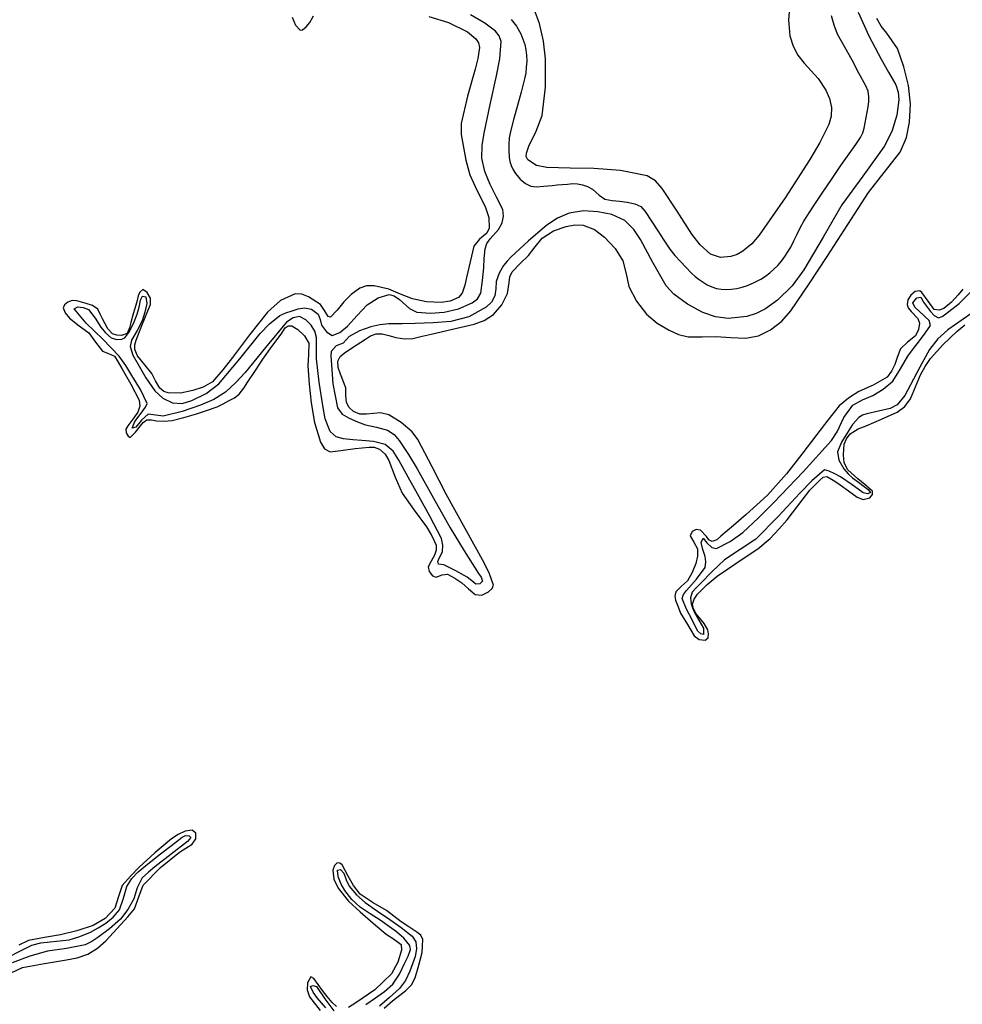
# Model space of a CAD drawing. Units: metres. Extents: x 69990 to 80008, y 406248 to 412501.
# Drawn here: x 70916 to 70975, y 406360 to 406421 of the extents above; entities that cross this region are included whole.
import ezdxf

# ---------------------------------------------------------------- set-up
doc = ezdxf.new("R2010")
doc.units = ezdxf.units.M
doc.layers.add('B-ME-GW-GRONDWERKLIJN-L-B1', color=10, linetype='Continuous', lineweight=25)
doc.layers.add('B-ME-OG-BREUK-L-B1', color=10, linetype='Continuous', lineweight=25)

# ---------------------------------------------------------------- blocks, each defined once
blk = doc.blocks.new('d43dn_FeatureWriter_4_18_FMEBLOCK4')
at = {"layer": 'B-ME-GW-GRONDWERKLIJN-L-B1'}
for points in [[(14.295, 42.229, 1.725), (14.813, 42.674, 1.708), (15.629, 43.318, 1.676), (15.982, 43.677, 1.66), (16.207, 44.11, 1.648), (16.431, 44.892, 1.633), (16.655, 45.675, 1.618), (16.669, 46.079, 1.656), (16.683, 46.484, 1.693), (16.56, 46.747, 1.698), (16.31, 46.95, 1.693), (15.826, 47.271, 1.711), (15.347, 47.59, 1.723), (14.89, 47.938, 1.723), (14.434, 48.287, 1.723), (13.602, 48.769, 1.723), (12.803, 49.309, 1.723), (12.395, 49.844, 1.723), (12.055, 50.423, 1.723), (11.873, 50.767, 1.723), (11.677, 51.113, 1.723), (11.531, 51.228, 1.723), (11.369, 51.242, 1.723), (11.208, 51.082, 1.723), (11.111, 50.787, 1.723), (11.176, 50.223, 1.723), (11.432, 49.666, 1.723), (12.082, 48.865, 1.723), (12.793, 48.198, 1.723), (13.599, 47.501, 1.723), (14.415, 46.823, 1.723), (14.878, 46.522, 1.736), (15.335, 46.18, 1.753), (15.369, 45.83, 1.753), (15.148, 45.073, 1.739), (14.741, 44.356, 1.723), (13.714, 43.357, 1.676), (12.542, 42.553, 1.633), (12.082, 42.269, 1.661)], [(11.329, 42.325, 1.693), (11.064, 42.582, 1.693), (10.752, 42.954, 1.693), (10.458, 43.332, 1.693), (10.192, 43.702, 1.693), (9.926, 44.075, 1.693), (9.737, 44.18, 1.693), (9.528, 43.803, 1.693), (9.522, 43.357, 1.693), (9.662, 42.926, 1.693), (10.319, 42.086, 1.693)], [(-8.807, 44.438, 1.59), (-8.15, 44.761, 1.603), (-6.784, 45.009, 1.603), (-5.422, 45.222, 1.603), (-4.747, 45.358, 1.603), (-4.088, 45.579, 1.603), (-3.5, 45.95, 1.608), (-2.988, 46.404, 1.618), (-2.041, 47.414, 1.633), (-1.606, 47.89, 1.633), (-1.208, 48.389, 1.633), (-0.941, 49.131, 1.633), (-0.655, 49.868, 1.633), (0.411, 50.955, 1.633), (1.592, 51.909, 1.633), (1.985, 52.15, 1.633), (2.382, 52.4, 1.633), (2.613, 52.723, 1.633), (2.615, 53.078, 1.633), (2.378, 53.265, 1.633), (1.953, 53.215, 1.633), (1.505, 52.999, 1.646), (1.088, 52.729, 1.663), (0.067, 51.87, 1.636), (-0.911, 50.972, 1.603), (-1.454, 50.423, 1.64), (-1.958, 49.844, 1.663), (-2.195, 49.149, 1.633), (-2.43, 48.435, 1.603), (-3.03, 47.8, 1.572), (-3.77, 47.362, 1.543), (-4.771, 47.033, 1.526), (-5.784, 46.778, 1.513), (-6.781, 46.619, 1.442), (-7.771, 46.431, 1.363), (-8.381, 46.139, 1.349)]]:
    blk.add_polyline3d(points, dxfattribs=at)

msp = doc.modelspace()

# ---------------------------------------------------------------- linework, layer by layer
at = {"layer": 'B-ME-GW-GRONDWERKLIJN-L-B1'}
for points in [[(70964.2297, 406421.7519, 1.7453), (70964.1418, 406420.7699, 1.7799), (70964.2371, 406419.7761, 1.8137), (70964.4272, 406419.1377, 1.8353), (70964.7301, 406418.5788, 1.8409), (70965.1256, 406418.0834, 1.8221), (70965.9913, 406417.1376, 1.7431), (70966.4608, 406416.4232, 1.6853), (70966.6873, 406415.8865, 1.6362), (70966.8122, 406415.3361, 1.5953), (70966.7994, 406414.8028, 1.5886), (70966.6481, 406414.2783, 1.5953), (70966.0893, 406413.1663, 1.6308), (70965.4679, 406412.105, 1.6553), (70963.9471, 406409.7304, 1.6403), (70962.3281, 406407.4173, 1.6253), (70961.8657, 406406.888, 1.6253), (70961.3148, 406406.4195, 1.6253), (70960.9506, 406406.2132, 1.6253), (70960.5666, 406406.0912, 1.6253), (70959.9316, 406406.0329, 1.6475), (70959.3155, 406406.2416, 1.6853), (70958.6674, 406406.8224, 1.7317), (70958.1404, 406407.4867, 1.7753), (70957.2385, 406408.9081, 1.7811), (70956.3127, 406410.3218, 1.7153), (70955.901, 406410.7807, 1.6836), (70955.3835, 406411.0922, 1.6553), (70953.7271, 406411.4243, 1.6079), (70952.0576, 406411.5509, 1.5653), (70950.6062, 406411.5836, 1.5327), (70949.1536, 406411.6217, 1.5053), (70948.5185, 406411.7305, 1.5089), (70947.9662, 406412.0968, 1.5353), (70947.8768, 406412.296, 1.5535), (70947.8903, 406412.5113, 1.58), (70948.0381, 406412.9348, 1.6253), (70948.4815, 406413.8707, 1.6722), (70948.8621, 406414.8384, 1.6853), (70949.0777, 406416.5997, 1.6535), (70949.0631, 406418.3661, 1.6253), (70948.9423, 406419.4569, 1.6261), (70948.7025, 406420.5421, 1.6253), (70948.3929, 406421.3859, 1.6138)], [(70941.8209, 406420.9747, 1.7753), (70943.0486, 406420.6186, 1.7753), (70944.2272, 406420.037, 1.7753), (70944.7499, 406419.6028, 1.7753), (70944.9182, 406419.3398, 1.7753), (70944.9677, 406419.0509, 1.7753), (70944.8624, 406418.384, 1.7492), (70944.7044, 406417.7191, 1.7153), (70944.2294, 406416.0322, 1.6825), (70943.8301, 406414.3377, 1.6853), (70943.838, 406413.6656, 1.7002), (70943.953, 406412.9893, 1.7153), (70944.1296, 406412.0722, 1.7313), (70944.3645, 406411.1691, 1.7453), (70944.8225, 406410.1757, 1.7511), (70945.3314, 406409.2047, 1.7453), (70945.5485, 406408.5241, 1.7141), (70945.5835, 406407.8437, 1.6853), (70945.4234, 406407.5471, 1.6939), (70944.9683, 406407.1727, 1.724), (70944.6312, 406406.7325, 1.7453), (70944.3961, 406405.7671, 1.7523), (70944.1623, 406404.7992, 1.7453), (70944.0535, 406404.3131, 1.7295), (70943.8958, 406403.8305, 1.7153), (70943.6685, 406403.5511, 1.7124), (70943.152, 406403.3249, 1.7117), (70942.5868, 406403.2506, 1.7153), (70941.6907, 406403.282, 1.7327), (70940.8071, 406403.4615, 1.7453), (70940.0713, 406403.7683, 1.7453), (70939.3426, 406404.0782, 1.7453), (70938.4316, 406404.2811, 1.7453), (70937.9699, 406404.272, 1.7453), (70937.5417, 406404.1274, 1.7453), (70937.0155, 406403.733, 1.7453), (70936.5609, 406403.2812, 1.7453), (70936.1451, 406402.773, 1.7453), (70935.7363, 406402.3388, 1.7453), (70935.5817, 406402.3732, 1.7453), (70935.3597, 406402.7554, 1.7453), (70935.1166, 406403.1195, 1.7453), (70934.3643, 406403.6004, 1.7453), (70933.9413, 406403.7586, 1.7453), (70933.5427, 406403.7716, 1.7453), (70932.6238, 406403.359, 1.7453), (70931.8107, 406402.6396, 1.7453), (70930.7081, 406401.2295, 1.7453), (70929.6466, 406399.8227, 1.7453), (70929.0456, 406399.0651, 1.7303), (70928.3991, 406398.3283, 1.7153), (70927.8334, 406397.983, 1.7153), (70927.1837, 406397.7868, 1.7153), (70926.4248, 406397.6226, 1.7153), (70925.6642, 406397.6306, 1.7153), (70925.3818, 406397.7287, 1.7003), (70925.1414, 406397.9264, 1.6853), (70924.8813, 406398.3823, 1.6853), (70924.6524, 406398.8335, 1.6853), (70924.204, 406399.3753, 1.6853), (70923.7542, 406399.9371, 1.6853), (70923.5892, 406400.3212, 1.6853), (70923.5943, 406400.6187, 1.6853), (70923.667, 406400.914, 1.6853), (70924.0287, 406401.8188, 1.6853), (70924.4016, 406402.7156, 1.6853), (70924.5576, 406403.1128, 1.6853), (70924.5616, 406403.517, 1.6853), (70924.3521, 406403.865, 1.6853), (70924.0869, 406404.0511, 1.6853), (70923.8953, 406403.8779, 1.6853), (70923.8031, 406403.658, 1.6853), (70923.7275, 406403.364, 1.6853), (70923.6501, 406403.0708, 1.6853), (70923.4947, 406402.5365, 1.6853), (70923.3368, 406402.0027, 1.6853), (70923.2536, 406401.661, 1.6853), (70923.1043, 406401.3247, 1.6853), (70922.7593, 406401.2052, 1.6853), (70922.4812, 406401.2121, 1.6853), (70922.2068, 406401.3067, 1.6853), (70921.9084, 406401.607, 1.6853), (70921.7469, 406401.9163, 1.6853), (70921.5885, 406402.2264, 1.6853), (70921.444, 406402.5264, 1.6853), (70921.2913, 406402.8259, 1.6853), (70920.972, 406403.0632, 1.6703), (70920.5611, 406403.1824, 1.6553), (70919.9938, 406403.3518, 1.6553), (70919.7045, 406403.3606, 1.6553), (70919.4221, 406403.255, 1.6553), (70919.2293, 406403.0969, 1.6553), (70919.1453, 406402.9158, 1.6553), (70919.2704, 406402.5926, 1.6553), (70919.5306, 406402.2795, 1.6553), (70920.138, 406401.7987, 1.6703), (70920.7269, 406401.3562, 1.6853), (70921.1501, 406400.7864, 1.6853), (70921.574, 406400.2171, 1.6853), (70921.9603, 406400.0745, 1.6853), (70922.3226, 406399.9045, 1.6853), (70922.5652, 406399.5367, 1.6853), (70922.7903, 406399.1562, 1.6853), (70923.3472, 406398.1782, 1.7114), (70923.8538, 406397.1878, 1.7453), (70923.8927, 406396.8133, 1.7479), (70923.7761, 406396.4347, 1.7453), (70923.4695, 406396.0138, 1.7285), (70923.1474, 406395.6017, 1.7153), (70923.0378, 406395.3886, 1.7153), (70923.0483, 406395.1677, 1.7153), (70923.174, 406394.9476, 1.7153), (70923.3041, 406394.8645, 1.7153), (70923.6215, 406395.1932, 1.7153), (70923.9399, 406395.5912, 1.7153), (70924.1155, 406395.7973, 1.7153), (70924.3316, 406395.9702, 1.7153), (70924.6255, 406395.9676, 1.7153), (70924.9253, 406395.8928, 1.7153), (70925.4184, 406395.8761, 1.7153), (70925.9081, 406395.9165, 1.7153), (70926.6323, 406396.1059, 1.7153), (70927.3465, 406396.3236, 1.7153), (70928.0253, 406396.5339, 1.7153), (70928.6968, 406396.7674, 1.7153), (70929.0754, 406396.9492, 1.7153), (70929.4408, 406397.1595, 1.7153), (70929.766, 406397.3378, 1.7153), (70930.0555, 406397.5643, 1.7153), (70930.344, 406397.9374, 1.7153), (70930.6032, 406398.3277, 1.7153), (70931.0676, 406399.0337, 1.7005), (70931.5355, 406399.7367, 1.6853), (70932.0987, 406400.5162, 1.7041), (70932.6722, 406401.2878, 1.7453), (70932.9134, 406401.678, 1.7753), (70933.1125, 406401.7942, 1.7753), (70933.3337, 406401.7918, 1.7753), (70933.7016, 406401.571, 1.7753), (70934.1249, 406401.1823, 1.7603), (70934.3795, 406400.7195, 1.7453), (70934.3702, 406400.0175, 1.7596), (70934.3136, 406399.3156, 1.7753), (70934.407, 406398.1691, 1.7743), (70934.5322, 406397.023, 1.7753), (70934.742, 406395.7889, 1.7898), (70935.1145, 406394.5733, 1.8053), (70935.3494, 406394.1645, 1.8073), (70935.7114, 406393.9727, 1.8053), (70936.0444, 406394.0164, 1.7895), (70936.3788, 406394.0712, 1.7753), (70937.2493, 406394.1778, 1.7753), (70938.1198, 406394.2744, 1.7753), (70938.4473, 406394.2676, 1.7753), (70938.7703, 406394.1474, 1.7753), (70939.1115, 406393.8339, 1.7753), (70939.3417, 406393.4489, 1.7753), (70939.7504, 406392.4162, 1.7753), (70940.185, 406391.4122, 1.7753), (70940.9236, 406390.3679, 1.7753), (70941.6845, 406389.3236, 1.7753), (70942.0233, 406388.7737, 1.7603), (70942.2845, 406388.1997, 1.7453), (70942.2842, 406387.8794, 1.7453), (70942.1883, 406387.563, 1.7453), (70941.979, 406387.2008, 1.7453), (70941.7982, 406386.8422, 1.7453), (70941.8486, 406386.5669, 1.7453), (70942.0598, 406386.2937, 1.7453), (70942.2886, 406386.2157, 1.7406), (70942.6544, 406386.3573, 1.7248), (70942.9942, 406386.3996, 1.7153), (70943.4429, 406386.1415, 1.7153), (70943.8765, 406385.8504, 1.7153), (70944.2933, 406385.4778, 1.7153), (70944.7063, 406385.1266, 1.7153), (70945.1116, 406385.0811, 1.7003), (70945.5399, 406385.3005, 1.6853), (70945.7634, 406385.4972, 1.6853), (70945.8435, 406385.7163, 1.6853), (70945.6021, 406386.4076, 1.6853), (70945.259, 406387.0869, 1.6853), (70944.0808, 406389.2253, 1.6553), (70942.9061, 406391.3611, 1.6253), (70942.0312, 406393.046, 1.6253), (70941.1488, 406394.7355, 1.6253), (70940.8025, 406395.2141, 1.6253), (70940.1201, 406395.7983, 1.6253), (70939.3542, 406396.2807, 1.6253), (70938.8352, 406396.4076, 1.6394), (70937.9718, 406396.3191, 1.6868), (70937.5483, 406396.3255, 1.707), (70937.1585, 406396.4741, 1.7153), (70936.8805, 406396.7229, 1.7153), (70936.7136, 406397.0422, 1.7153), (70936.6786, 406397.5015, 1.7153), (70936.6733, 406397.9582, 1.7153), (70936.3542, 406398.7948, 1.7153), (70936.197, 406399.2066, 1.7153), (70936.1767, 406399.6125, 1.7153), (70936.3225, 406399.8902, 1.7153), (70936.5713, 406400.1092, 1.7153), (70937.0951, 406400.4463, 1.7303), (70937.6175, 406400.7782, 1.7453), (70937.9043, 406400.9746, 1.7453), (70938.201, 406401.1701, 1.7453), (70938.5587, 406401.2928, 1.7453), (70938.9309, 406401.2942, 1.7453), (70939.3546, 406401.1871, 1.7603), (70939.7803, 406401.0739, 1.7753), (70940.313, 406400.9924, 1.7753), (70940.8441, 406401.007, 1.7753), (70941.4074, 406401.1446, 1.7753), (70941.9701, 406401.286, 1.7753), (70943.3022, 406401.5945, 1.7603), (70944.6355, 406401.9042, 1.7453), (70945.2591, 406402.1278, 1.7453), (70945.8366, 406402.4982, 1.7453), (70946.3562, 406403.0995, 1.7453), (70946.7121, 406403.7965, 1.7453), (70946.8214, 406404.4934, 1.7453), (70946.8606, 406404.8426, 1.7453), (70946.9953, 406405.151, 1.7453), (70947.4987, 406405.667, 1.7188), (70948.0187, 406406.1602, 1.6853), (70948.4236, 406406.7056, 1.6767), (70948.8659, 406407.2431, 1.6853), (70949.5645, 406407.683, 1.7155), (70950.3482, 406407.9522, 1.7453), (70950.8807, 406408.069, 1.7613), (70951.4119, 406408.0454, 1.7753), (70952.1039, 406407.7626, 1.7913), (70952.7359, 406407.291, 1.8053), (70953.3898, 406406.6008, 1.8204), (70953.8729, 406405.8189, 1.8353), (70954.0664, 406405.0256, 1.8537), (70954.2474, 406404.2311, 1.8653), (70954.7077, 406403.3322, 1.8653), (70955.3362, 406402.5207, 1.8653), (70956.0047, 406401.9643, 1.8653), (70956.7513, 406401.5268, 1.8653), (70957.3255, 406401.2525, 1.8503), (70957.9246, 406401.104, 1.8353), (70958.7796, 406401.1082, 1.8353), (70959.6345, 406401.1341, 1.8353), (70960.5586, 406401.0725, 1.8353), (70961.4822, 406401.024, 1.8353), (70962.2766, 406401.1735, 1.8239), (70963.0299, 406401.556, 1.8053), (70963.7364, 406402.0897, 1.7903), (70964.2989, 406402.7314, 1.7753), (70965.426, 406404.4043, 1.7264), (70966.5337, 406406.0872, 1.6853), (70967.8177, 406408.0811, 1.6946), (70969.1005, 406410.0744, 1.7153), (70970.0822, 406411.2993, 1.7153), (70971.0732, 406412.5579, 1.7153), (70971.4706, 406413.4692, 1.7153), (70971.6529, 406414.4345, 1.7153), (70971.7055, 406415.5709, 1.704), (70971.5962, 406416.7061, 1.6853), (70971.3108, 406417.8646, 1.6665), (70970.9075, 406418.9884, 1.6553), (70970.2529, 406419.9396, 1.6553), (70969.8882, 406420.3885, 1.6553), (70969.6254, 406420.8673, 1.6553)], [(70933.3495, 406420.9361, 1.7453), (70933.5645, 406420.4525, 1.7453), (70933.8527, 406420.1369, 1.7453), (70933.9952, 406420.1531, 1.7453), (70934.2282, 406420.3489, 1.7453), (70934.4418, 406420.604, 1.7453), (70934.681, 406421.0189, 1.7453)], [(70974.9686, 406404.077, 1.5473), (70974.679, 406403.7184, 1.5503), (70974.2525, 406403.2698, 1.5617), (70973.7832, 406402.8782, 1.5803), (70973.4833, 406402.7604, 1.5954), (70973.1881, 406402.8169, 1.6103), (70972.8043, 406403.3176, 1.6311), (70972.4219, 406403.8658, 1.6403), (70972.2869, 406403.9635, 1.6403), (70972.0134, 406403.9212, 1.6403), (70971.7373, 406403.7022, 1.6403), (70971.5577, 406403.4086, 1.6403), (70971.509, 406403.1206, 1.6403), (70971.5793, 406402.9019, 1.6348), (70971.7557, 406402.6872, 1.6213), (70972.1688, 406402.2588, 1.5897), (70972.2824, 406401.9654, 1.5803), (70972.2079, 406401.572, 1.5803), (70972.0144, 406401.1781, 1.5803), (70971.5253, 406400.7752, 1.5803), (70971.0845, 406400.3677, 1.5803), (70970.9099, 406399.8899, 1.5803), (70970.7427, 406399.4046, 1.5803), (70970.5423, 406398.9798, 1.5803), (70970.2616, 406398.603, 1.5803), (70969.3978, 406398.12, 1.5953), (70968.5022, 406397.7155, 1.6103), (70967.8584, 406397.3174, 1.6103), (70967.2883, 406396.8326, 1.6103), (70966.5847, 406395.9524, 1.6103), (70965.8987, 406395.0618, 1.6103), (70964.9699, 406393.8311, 1.6103), (70964.0308, 406392.6071, 1.6103), (70962.8378, 406391.2896, 1.6103), (70961.5252, 406390.0882, 1.6103), (70960.7364, 406389.4145, 1.6103), (70959.9465, 406388.7428, 1.6103), (70959.6938, 406388.5228, 1.6103), (70959.4012, 406388.4177, 1.6103), (70959.2106, 406388.5176, 1.6103), (70959.0477, 406388.7347, 1.6103), (70958.6792, 406389.1277, 1.6103), (70958.4093, 406389.1629, 1.6103), (70958.1608, 406389.0394, 1.6103), (70958.0502, 406388.7755, 1.6103), (70958.2707, 406388.3721, 1.6103), (70958.5009, 406387.9618, 1.6103), (70958.4973, 406387.5094, 1.6103), (70958.402, 406387.047, 1.6103), (70958.167, 406386.5001, 1.6195), (70957.8742, 406385.9859, 1.6403), (70957.5086, 406385.6453, 1.6903), (70957.1616, 406385.2863, 1.7303), (70957.0931, 406385.0295, 1.7303), (70957.1321, 406384.7715, 1.7303), (70957.2928, 406384.371, 1.7303), (70957.4535, 406383.9705, 1.7303), (70957.8775, 406383.2645, 1.7603), (70958.3014, 406382.5585, 1.7903), (70958.6094, 406382.3422, 1.7884), (70958.9817, 406382.3052, 1.7603), (70959.1548, 406382.4344, 1.6703), (70959.1909, 406382.6889, 1.649), (70959.1318, 406382.9348, 1.6403), (70958.91, 406383.3366, 1.6407), (70958.4201, 406383.9349, 1.646), (70958.2408, 406384.235, 1.6457), (70958.1895, 406384.5375, 1.6403), (70958.2931, 406384.8439, 1.6231), (70958.5015, 406385.1459, 1.6103), (70959.0891, 406385.7561, 1.6103), (70959.7092, 406386.2738, 1.6103), (70961.3981, 406387.4038, 1.6103), (70962.2408, 406387.9656, 1.6103), (70963.0178, 406388.6109, 1.6103), (70963.5526, 406389.1753, 1.6103), (70964.0637, 406389.76, 1.6103), (70964.9905, 406390.9758, 1.6404), (70965.4732, 406391.592, 1.6694), (70966.0602, 406392.2011, 1.7003), (70966.2903, 406392.4003, 1.7178), (70966.5244, 406392.4566, 1.7303), (70966.9249, 406392.2272, 1.7303), (70967.1403, 406392.0817, 1.7303), (70967.3511, 406391.9355, 1.7303), (70967.8763, 406391.5505, 1.7303), (70968.4003, 406391.1613, 1.73), (70968.7807, 406391.024, 1.6853), (70969.1819, 406391.1187, 1.6403), (70969.3643, 406391.3294, 1.6403), (70969.3563, 406391.5469, 1.6403), (70969.0722, 406391.7948, 1.6403), (70969.0097, 406391.8452, 1.6403), (70968.4472, 406392.2989, 1.6403), (70967.8234, 406392.8644, 1.6403), (70967.5971, 406393.3068, 1.6403), (70967.5474, 406393.7857, 1.6403), (70967.6078, 406394.4504, 1.6274), (70967.7376, 406394.7786, 1.6174), (70967.9726, 406395.0959, 1.6103), (70968.4574, 406395.4141, 1.6069), (70968.955, 406395.5998, 1.6103), (70969.9242, 406396.0054, 1.6436), (70970.8885, 406396.4347, 1.6703), (70971.3557, 406396.7861, 1.6703), (70971.7102, 406397.2589, 1.6703), (70972.0308, 406398.0071, 1.6703), (70972.3369, 406398.7536, 1.6703), (70972.6287, 406399.2721, 1.6703), (70972.964, 406399.7677, 1.6703), (70973.7403, 406400.6445, 1.6703), (70974.5945, 406401.4473, 1.6703), (70975.0887, 406401.8521, 1.6703)]]:
    msp.add_polyline3d(points, dxfattribs=at)
at = {"layer": 'B-ME-OG-BREUK-L-B1'}
for points in [[(70968.4721, 406421.2448, 0.7403), (70969.1313, 406419.7774, 0.7749), (70969.8886, 406418.3269, 0.8003), (70970.3577, 406417.54, 0.8006), (70970.8086, 406416.7433, 0.8003), (70970.9542, 406416.292, 0.8065), (70970.9958, 406415.8118, 0.8152), (70970.8608, 406414.8555, 0.8303), (70970.5508, 406413.8571, 0.835), (70970.0821, 406412.9117, 0.8303), (70968.7664, 406411.0877, 0.7856), (70967.4578, 406409.2944, 0.7403), (70966.2862, 406407.2948, 0.7273), (70965.1064, 406405.2786, 0.7403), (70964.3645, 406404.2696, 0.7595), (70963.4665, 406403.3859, 0.7831), (70962.7229, 406402.8529, 0.8003), (70962.1475, 406402.553, 0.8146), (70961.5694, 406402.3642, 0.8309), (70960.4093, 406402.2484, 0.8603), (70959.6207, 406402.3469, 0.8679), (70958.8324, 406402.6231, 0.8603), (70957.871, 406403.1377, 0.8386), (70957.0393, 406403.7662, 0.8153), (70956.5587, 406404.2865, 0.8003), (70955.7295, 406405.7135, 0.7677), (70954.9633, 406407.1604, 0.7403), (70954.5397, 406407.7749, 0.766), (70953.9967, 406408.3241, 0.8003), (70953.1836, 406408.7113, 0.7988), (70952.3231, 406408.8633, 0.8003), (70951.4225, 406408.9266, 0.8146), (70950.5306, 406408.7853, 0.8303), (70949.8069, 406408.467, 0.8453), (70949.1475, 406408.0297, 0.8603), (70948.0047, 406407.0763, 0.8974), (70946.9256, 406406.0637, 0.9203), (70946.6874, 406405.8131, 0.9203), (70946.4685, 406405.5414, 0.9203), (70946.1996, 406405.0555, 0.9203), (70946.0117, 406404.5382, 0.9203), (70945.9777, 406404.0936, 0.9203), (70945.9327, 406403.646, 0.9203), (70945.7159, 406403.258, 0.9203), (70945.3806, 406402.9464, 0.9203), (70944.3172, 406402.3565, 0.9331), (70943.1921, 406402.0724, 0.9503), (70942.0897, 406401.9838, 0.9503), (70940.9863, 406401.9346, 0.9503), (70940.1681, 406401.9294, 0.964), (70939.3499, 406401.9207, 0.9803), (70938.7865, 406401.859, 0.9803), (70938.2279, 406401.7383, 0.9803), (70937.5345, 406401.4864, 1.0279), (70936.8887, 406401.1245, 1.0703), (70936.6952, 406400.921, 1.0703), (70936.5097, 406400.7144, 1.0703), (70936.0709, 406400.5566, 1.0703), (70935.7628, 406400.2046, 1.0703), (70935.7546, 406399.938, 1.0703), (70935.7774, 406399.6713, 1.0703), (70935.8691, 406398.1888, 1.0703), (70936.1583, 406396.7157, 1.0703), (70936.4531, 406396.3241, 1.0703), (70936.8874, 406396.0596, 1.0703), (70937.3942, 406395.8327, 1.0703), (70937.9104, 406395.6476, 1.0703), (70938.5868, 406395.5076, 1.0703), (70939.2586, 406395.3323, 1.0703), (70939.6721, 406395.0609, 1.0703), (70939.9976, 406394.6875, 1.0703), (70940.5753, 406393.8212, 1.0703), (70941.1108, 406392.9352, 1.0703), (70942.129, 406391.0987, 1.0799), (70943.1556, 406389.2689, 1.1003), (70944.0284, 406387.8432, 1.1281), (70944.92, 406386.4278, 1.1603), (70945.076, 406386.1967, 1.1594), (70945.1547, 406385.9627, 1.1603), (70944.9926, 406385.7996, 1.1741), (70944.7499, 406385.7752, 1.1903), (70944.488, 406385.9749, 1.2071), (70944.2184, 406386.1989, 1.2203), (70943.4977, 406386.608, 1.2414), (70942.7535, 406386.9765, 1.2503), (70942.4197, 406387.0074, 1.2503), (70942.3791, 406387.1864, 1.2503), (70942.4717, 406387.3762, 1.2503), (70942.6678, 406387.7721, 1.2503), (70942.6891, 406388.1963, 1.2503), (70942.6119, 406388.6018, 1.2503), (70941.8836, 406389.9993, 1.2288), (70941.1302, 406391.3765, 1.1903), (70940.5507, 406392.4185, 1.1538), (70939.9628, 406393.4563, 1.1303), (70939.6142, 406394.0148, 1.1303), (70939.1156, 406394.4358, 1.1303), (70938.4014, 406394.6239, 1.1303), (70937.6751, 406394.6914, 1.1303), (70937.1106, 406394.7297, 1.1303), (70936.5458, 406394.7757, 1.1303), (70936.0736, 406394.9085, 1.1162), (70935.7018, 406395.2318, 1.1003), (70935.3944, 406396.0338, 1.1003), (70935.2605, 406396.8583, 1.1003), (70935.0341, 406398.3075, 1.0858), (70934.8512, 406399.7586, 1.0703), (70934.8599, 406400.4102, 1.0674), (70934.8703, 406401.0635, 1.0703), (70934.7619, 406401.4651, 1.1013), (70934.5289, 406401.8419, 1.1303), (70934.1966, 406402.1765, 1.1303), (70933.8085, 406402.3704, 1.1303), (70933.4065, 406402.3006, 1.1303), (70932.9976, 406402.0166, 1.1303), (70931.7064, 406400.4608, 1.1563), (70930.4355, 406398.9057, 1.1903), (70929.8556, 406398.2725, 1.1909), (70929.2231, 406397.6807, 1.1903), (70928.4817, 406397.2202, 1.2009), (70927.6725, 406396.8711, 1.2203), (70926.5182, 406396.4755, 1.2812), (70925.3533, 406396.1914, 1.3403), (70924.883, 406396.2589, 1.3409), (70924.4143, 406396.3099, 1.3403), (70924.0041, 406395.946, 1.3577), (70923.6548, 406395.5108, 1.3703), (70923.4134, 406395.4411, 1.3703), (70923.5992, 406395.8596, 1.3703), (70923.9295, 406396.2935, 1.3703), (70924.2564, 406396.748, 1.3703), (70924.3486, 406396.9679, 1.3703), (70923.9381, 406397.8493, 1.3703), (70923.3958, 406398.7203, 1.3703), (70923.0256, 406399.3349, 1.3703), (70922.6196, 406399.9183, 1.3703), (70921.6063, 406400.959, 1.3703), (70920.5658, 406401.9705, 1.3703), (70920.2499, 406402.331, 1.3703), (70919.939, 406402.6977, 1.3703), (70919.8323, 406402.8508, 1.3703), (70920.0482, 406402.9828, 1.3703), (70920.3934, 406402.942, 1.3703), (70920.723, 406402.8146, 1.3703), (70921.1324, 406402.279, 1.3703), (70921.4822, 406401.7116, 1.3703), (70921.7733, 406401.3604, 1.3703), (70922.126, 406401.0497, 1.3703), (70922.4497, 406400.9509, 1.3703), (70922.7837, 406400.9765, 1.3703), (70922.9612, 406401.0419, 1.3703), (70923.2167, 406401.3796, 1.3703), (70923.5017, 406401.9448, 1.3703), (70923.7388, 406402.526, 1.3703), (70923.8483, 406402.953, 1.3703), (70923.9485, 406403.3843, 1.3703), (70924.0705, 406403.6383, 1.3703), (70924.2765, 406403.5987, 1.3703), (70924.3364, 406403.186, 1.3703), (70924.2082, 406402.6361, 1.3703), (70924.0459, 406402.0979, 1.3703), (70923.7291, 406401.5018, 1.3703), (70923.3918, 406400.9142, 1.3703), (70923.3067, 406400.5202, 1.3703), (70923.4702, 406399.9755, 1.3526), (70923.7762, 406399.4297, 1.3253), (70924.2619, 406398.5759, 1.2958), (70924.8295, 406397.77, 1.2653), (70925.3342, 406397.301, 1.2358), (70925.9292, 406397.0109, 1.2053), (70926.5295, 406396.9821, 1.1846), (70927.1278, 406397.1666, 1.1753), (70928.0102, 406397.6082, 1.1753), (70928.7917, 406398.1976, 1.1753), (70930.1011, 406399.7507, 1.1753), (70931.3746, 406401.3099, 1.1753), (70931.943, 406401.9103, 1.1753), (70932.5826, 406402.4384, 1.1753), (70932.9525, 406402.6116, 1.1303), (70933.3436, 406402.7355, 1.0853), (70933.7327, 406402.8481, 1.0853), (70934.1232, 406402.9163, 1.0853), (70934.5601, 406402.8242, 1.0853), (70934.9628, 406402.5242, 1.0853), (70935.0821, 406402.1905, 1.0853), (70935.1691, 406401.8437, 1.0853), (70935.4804, 406401.4285, 1.0722), (70935.8327, 406401.2048, 1.0553), (70936.315, 406401.3861, 1.0563), (70936.7896, 406401.7714, 1.0553), (70937.3844, 406402.4351, 1.0249), (70938.006, 406403.0928, 0.9953), (70938.6816, 406403.5246, 0.9795), (70939.3647, 406403.7294, 0.9653), (70939.6885, 406403.6552, 0.9588), (70940.0024, 406403.4324, 0.9526), (70940.634, 406402.8627, 0.9415), (70941.0852, 406402.6489, 0.9353), (70941.9246, 406402.5818, 0.9313), (70942.7866, 406402.6462, 0.9353), (70943.6628, 406402.8484, 0.9521), (70944.5133, 406403.2221, 0.9653), (70944.8555, 406403.4741, 0.9653), (70945.0512, 406403.8139, 0.9653), (70945.1626, 406404.6044, 0.9653), (70945.2335, 406405.3967, 0.9653), (70945.2716, 406405.982, 0.9525), (70945.3152, 406406.5667, 0.9353), (70945.423, 406406.9015, 0.9325), (70945.6321, 406407.1991, 0.9336), (70946.1434, 406407.762, 0.938), (70946.3837, 406408.1772, 0.9353), (70946.4703, 406408.5912, 0.9188), (70946.4244, 406409.0026, 0.9053), (70946.0367, 406409.7738, 0.9053), (70945.6352, 406410.5519, 0.9053), (70945.3114, 406411.3677, 0.9053), (70945.1173, 406412.2049, 0.9053), (70945.1433, 406412.9801, 0.9187), (70945.2698, 406413.7536, 0.9353), (70945.6441, 406415.5274, 0.9367), (70946.0261, 406417.2982, 0.9353), (70946.2388, 406418.3648, 0.9534), (70946.3104, 406419.4327, 0.9653), (70946.2035, 406419.7772, 0.961), (70945.9661, 406420.076, 0.9538), (70945.3141, 406420.562, 0.9353), (70944.4155, 406421.0809, 0.9048)], [(70946.9352, 406420.7913, 0.7853), (70947.276, 406420.3777, 0.7853), (70947.5291, 406419.9039, 0.7853), (70947.6685, 406419.5815, 0.7853), (70947.778, 406419.2487, 0.7853), (70947.8554, 406418.9168, 0.7853), (70947.8975, 406418.5817, 0.7853), (70947.903, 406418.2092, 0.7853), (70947.8791, 406417.8369, 0.7853), (70947.8399, 406417.4694, 0.7853), (70947.7716, 406417.1072, 0.7853), (70947.5495, 406416.2838, 0.7784), (70947.3264, 406415.4611, 0.7628), (70947.1075, 406414.6578, 0.7437), (70946.8889, 406413.8537, 0.7253), (70946.819, 406413.4546, 0.7178), (70946.7893, 406413.0496, 0.7103), (70946.7832, 406412.6502, 0.7029), (70946.8137, 406412.2505, 0.6953), (70946.8629, 406411.9894, 0.6889), (70946.9465, 406411.7348, 0.6815), (70947.0662, 406411.479, 0.6737), (70947.2109, 406411.237, 0.6653), (70947.4921, 406410.8837, 0.647), (70947.8323, 406410.6221, 0.6353), (70948.1545, 406410.4673, 0.6353), (70948.4896, 406410.4151, 0.6353), (70948.9569, 406410.4553, 0.6353), (70949.2172, 406410.4785, 0.6353), (70949.4774, 406410.5021, 0.6353), (70949.7885, 406410.5313, 0.6353), (70950.0996, 406410.5606, 0.6353), (70950.427, 406410.5911, 0.6353), (70950.7544, 406410.6212, 0.6353), (70951.0621, 406410.6033, 0.6353), (70951.3685, 406410.532, 0.6353), (70951.6841, 406410.4335, 0.6353), (70951.9748, 406410.2795, 0.6353), (70952.1937, 406410.0907, 0.6353), (70952.4046, 406409.896, 0.6353), (70952.7562, 406409.6465, 0.6353), (70953.2099, 406409.5751, 0.6353), (70953.6657, 406409.5279, 0.6353), (70954.1407, 406409.4587, 0.6353), (70954.6143, 406409.3722, 0.6353), (70954.9798, 406409.1888, 0.6353), (70955.2582, 406408.8805, 0.6353), (70955.6532, 406408.2826, 0.6353), (70956.0469, 406407.6841, 0.6353), (70956.4177, 406407.1179, 0.6353), (70956.7896, 406406.5523, 0.6353), (70957.0975, 406406.1611, 0.6353), (70957.4359, 406405.7931, 0.6353), (70957.7805, 406405.4246, 0.6353), (70958.1352, 406405.0653, 0.6353), (70958.3577, 406404.8623, 0.6353), (70958.5924, 406404.6723, 0.6353), (70958.8425, 406404.4992, 0.6353), (70959.1078, 406404.3475, 0.6353), (70959.3894, 406404.2174, 0.6353), (70959.6856, 406404.1207, 0.6353), (70959.9743, 406404.0643, 0.6353), (70960.2638, 406404.0465, 0.6353), (70960.5966, 406404.062, 0.6353), (70960.9293, 406404.1097, 0.6353), (70961.2692, 406404.1884, 0.6353), (70961.6007, 406404.2964, 0.6353), (70962.0244, 406404.4788, 0.6353), (70962.4295, 406404.6983, 0.6353), (70962.7124, 406404.8828, 0.6353), (70962.9809, 406405.087, 0.6353), (70963.2363, 406405.3084, 0.6353), (70963.4753, 406405.5471, 0.6353), (70963.7033, 406405.8115, 0.6353), (70963.9143, 406406.0892, 0.6353), (70964.1127, 406406.3753, 0.6353), (70964.2889, 406406.6741, 0.6353), (70964.4828, 406407.0727, 0.6353), (70964.6749, 406407.4718, 0.6353), (70964.8759, 406407.8817, 0.6353), (70965.0935, 406408.2828, 0.6353), (70965.6545, 406409.1586, 0.6241), (70966.234, 406410.0215, 0.6053), (70966.809, 406410.8816, 0.5866), (70967.3903, 406411.7375, 0.5753), (70967.7023, 406412.1749, 0.5753), (70968.018, 406412.6098, 0.5753), (70968.3195, 406413.0366, 0.5753), (70968.6122, 406413.4719, 0.5753), (70968.7535, 406413.757, 0.5753), (70968.8389, 406414.0637, 0.5753), (70968.9044, 406414.3948, 0.5753), (70968.9691, 406414.7262, 0.5753), (70969.0327, 406415.0551, 0.5753), (70969.0959, 406415.3841, 0.5753), (70969.1355, 406415.6886, 0.5753), (70969.1384, 406415.9948, 0.5753), (70969.0806, 406416.35, 0.5753), (70968.947, 406416.6858, 0.5753), (70968.5185, 406417.477, 0.572), (70968.088, 406418.2655, 0.565), (70967.6397, 406419.0803, 0.5562), (70967.1919, 406419.8962, 0.5453), (70966.9685, 406420.4468, 0.5365), (70966.8164, 406421.0291, 0.5275)], [(70975.4582, 406402.5487, 1.0103), (70974.0306, 406401.5483, 1.0294), (70973.4154, 406400.9835, 1.0381), (70972.8877, 406400.3228, 1.0403), (70972.286, 406399.2352, 1.0185), (70971.7175, 406398.1378, 0.9803), (70971.3568, 406397.4836, 0.9478), (70970.8794, 406396.9053, 0.9203), (70970.4444, 406396.6675, 0.9253), (70969.7208, 406396.5085, 0.9586), (70969.0003, 406396.3403, 0.9803), (70968.744, 406396.2467, 0.9803), (70968.5015, 406396.1142, 0.9803), (70968.1134, 406395.6809, 0.9803), (70967.804, 406395.1799, 0.9803), (70967.4335, 406394.5852, 0.9906), (70967.1777, 406393.983, 1.0103), (70967.258, 406393.4534, 1.0315), (70967.5807, 406392.9304, 1.0703), (70967.8378, 406392.6197, 1.1268), (70968.1226, 406392.3575, 1.1903), (70968.4809, 406392.0902, 1.2494), (70968.8437, 406391.8288, 1.2803), (70968.9319, 406391.7579, 1.2803), (70969.0812, 406391.6378, 1.2803), (70969.2335, 406391.4488, 1.2803), (70969.0646, 406391.3841, 1.2803), (70968.7842, 406391.4399, 1.2803), (70968.7012, 406391.499, 1.2718), (70968.0915, 406391.9327, 1.2092), (70967.3791, 406392.425, 1.1003), (70967.0283, 406392.6095, 1.0616), (70966.6695, 406392.7834, 1.0403), (70966.3751, 406392.8598, 1.0403), (70965.5839, 406392.1809, 1.0403), (70964.8448, 406391.4096, 1.0403), (70963.4938, 406389.9679, 1.0521), (70962.124, 406388.5535, 1.0703), (70961.1458, 406387.9143, 1.0702), (70960.1643, 406387.2775, 1.0703), (70959.4155, 406386.5491, 1.1005), (70958.6781, 406385.8088, 1.1603), (70958.4236, 406385.5531, 1.187), (70958.178, 406385.2833, 1.2203), (70958.0547, 406384.9312, 1.2621), (70958.0988, 406384.551, 1.3103), (70958.179, 406384.2985, 1.3554), (70958.2825, 406384.0502, 1.4003), (70958.5723, 406383.5405, 1.4648), (70958.8645, 406383.0417, 1.4903), (70958.869, 406382.6571, 1.4903), (70958.6967, 406382.6835, 1.4903), (70958.5234, 406382.8584, 1.4903), (70958.3418, 406383.2021, 1.4671), (70958.1662, 406383.5506, 1.4303), (70957.8194, 406384.2205, 1.3859), (70957.5513, 406384.8883, 1.3403), (70957.6288, 406385.1358, 1.2962), (70957.8182, 406385.3767, 1.2503), (70958.4338, 406386.0765, 1.1856), (70958.9746, 406386.8124, 1.1603), (70959.019, 406387.1513, 1.1603), (70958.9714, 406387.4964, 1.1603), (70958.8212, 406387.9272, 1.1603), (70958.7207, 406388.3562, 1.1603), (70958.8414, 406388.6316, 1.1603), (70959.0861, 406388.338, 1.1603), (70959.3848, 406388.0374, 1.1603), (70959.6876, 406387.9937, 1.1303), (70960.535, 406388.4104, 1.0935), (70961.3134, 406388.9799, 1.0703), (70962.2905, 406389.8943, 1.0506), (70963.2344, 406390.8307, 1.0403), (70965.0465, 406392.7403, 1.0403), (70966.8091, 406394.6852, 1.0403), (70967.1625, 406395.2162, 1.0403), (70967.573, 406396.1037, 1.0403), (70968.1285, 406396.8802, 1.0403), (70968.7364, 406397.2032, 1.0403), (70969.3736, 406397.4773, 1.0403), (70970.0265, 406397.8722, 1.0403), (70970.6099, 406398.3625, 1.0403), (70971.0926, 406399.1319, 1.0403), (70971.5444, 406399.9115, 1.0403), (70971.9079, 406400.3848, 1.0403), (70972.2732, 406400.8587, 1.0403), (70972.6296, 406401.3374, 1.0853), (70972.9579, 406401.8242, 1.1303), (70972.8738, 406402.1179, 1.1303), (70972.2815, 406402.6788, 1.1303), (70971.9825, 406402.9497, 1.1303), (70971.8567, 406403.2254, 1.1303), (70972.1039, 406403.5307, 1.1303), (70972.3583, 406403.5693, 1.1303), (70972.5177, 406403.27, 1.1303), (70972.9543, 406402.6752, 1.1211), (70973.1913, 406402.4291, 1.1115), (70973.4509, 406402.2958, 1.1003), (70973.6769, 406402.3665, 1.0848), (70973.9057, 406402.5403, 1.0703), (70974.731, 406403.1726, 1.0483), (70975.4631, 406403.9068, 1.0403)], [(70915.7312, 406362.6242, 1.0853), (70916.4495, 406363.0165, 1.0853), (70917.1903, 406363.3742, 1.0853), (70917.7535, 406363.5252, 1.0937), (70918.3414, 406363.5777, 1.1152), (70919.5122, 406363.7117, 1.1753), (70920.1783, 406363.9207, 1.2215), (70920.8294, 406364.1849, 1.2653), (70921.3192, 406364.4469, 1.281), (70921.7869, 406364.7516, 1.2953), (70922.251, 406365.1228, 1.3273), (70922.6419, 406365.568, 1.3553), (70922.8802, 406366.2888, 1.3706), (70923.0902, 406367.0199, 1.3853), (70923.4022, 406367.5081, 1.4013), (70923.7888, 406367.9327, 1.4153), (70924.4826, 406368.4908, 1.4305), (70925.1809, 406369.0417, 1.4453), (70925.8549, 406369.5663, 1.464), (70926.5347, 406370.0839, 1.4753), (70926.7379, 406370.1794, 1.4753), (70926.9581, 406370.1551, 1.4753), (70927.0719, 406370.0558, 1.4753), (70926.8631, 406369.8173, 1.4753), (70925.8496, 406369.0198, 1.4399), (70924.8389, 406368.2383, 1.3853), (70924.4345, 406367.9146, 1.3699), (70924.0491, 406367.5653, 1.3553), (70923.7428, 406366.933, 1.338), (70923.517, 406366.2467, 1.3253), (70923.147, 406365.5905, 1.3235), (70922.692, 406364.9834, 1.3253), (70922.0193, 406364.3855, 1.3187), (70921.29, 406363.863, 1.2953), (70920.9115, 406363.6081, 1.2668), (70920.5072, 406363.4043, 1.2353), (70919.3489, 406363.1777, 1.1698), (70918.1782, 406363.0128, 1.1153), (70917.0696, 406362.6937, 1.085), (70915.9787, 406362.288, 1.0553)], [(70937.9287, 406359.7082, 1.2053), (70938.5236, 406360.1018, 1.2053), (70939.076, 406360.4974, 1.2282), (70939.5904, 406360.9537, 1.2653), (70940.0161, 406361.5867, 1.2969), (70940.3357, 406362.2866, 1.3253), (70940.5552, 406362.694, 1.3285), (70940.7003, 406363.1089, 1.3236), (70940.6491, 406363.3553, 1.3253), (70940.2878, 406363.8087, 1.3397), (70939.8294, 406364.2053, 1.3553), (70938.8093, 406364.9209, 1.3853), (70938.1824, 406365.3276, 1.4045), (70937.5653, 406365.7461, 1.4153), (70937.0518, 406366.2184, 1.4153), (70936.6182, 406366.773, 1.4153), (70936.3997, 406367.1601, 1.4153), (70936.2326, 406367.5703, 1.4153), (70936.1742, 406367.8015, 1.4153), (70936.1698, 406368.0257, 1.4153), (70936.3588, 406368.0812, 1.4153), (70936.5465, 406367.8372, 1.4153), (70936.7016, 406367.4337, 1.4153), (70936.8781, 406367.047, 1.4153), (70937.3438, 406366.4936, 1.4153), (70937.8891, 406366.0244, 1.4153), (70938.6525, 406365.4967, 1.3931), (70939.4161, 406364.9723, 1.3553), (70940.1097, 406364.4661, 1.3246), (70940.7923, 406363.9315, 1.2953), (70941.0185, 406363.5939, 1.2953), (70941.0558, 406363.1476, 1.2908), (70940.984, 406362.6839, 1.2847), (70940.6486, 406361.7731, 1.2653), (70940.3837, 406361.1846, 1.2367), (70940.0154, 406360.6829, 1.2053), (70939.3885, 406360.1382, 1.1909), (70938.7612, 406359.5939, 1.1753)], [(70935.44, 406359.4981, 1.1843), (70934.9039, 406360.1155, 1.2053), (70934.6441, 406360.472, 1.2053), (70934.4814, 406360.8248, 1.2053), (70934.6369, 406360.8864, 1.2053), (70934.868, 406360.8079, 1.2053), (70935.3855, 406360.0584, 1.2053), (70935.9432, 406359.3086, 1.2053)]]:
    msp.add_polyline3d(points, dxfattribs=at)

# ---------------------------------------------------------------- block references
at = {"layer": 'B-ME-GW-GRONDWERKLIJN-L-B1'}
msp.add_blockref('d43dn_FeatureWriter_4_18_FMEBLOCK4', (70924.7683, 406317.2418), dxfattribs=at)

doc.saveas('drawing.dxf')
